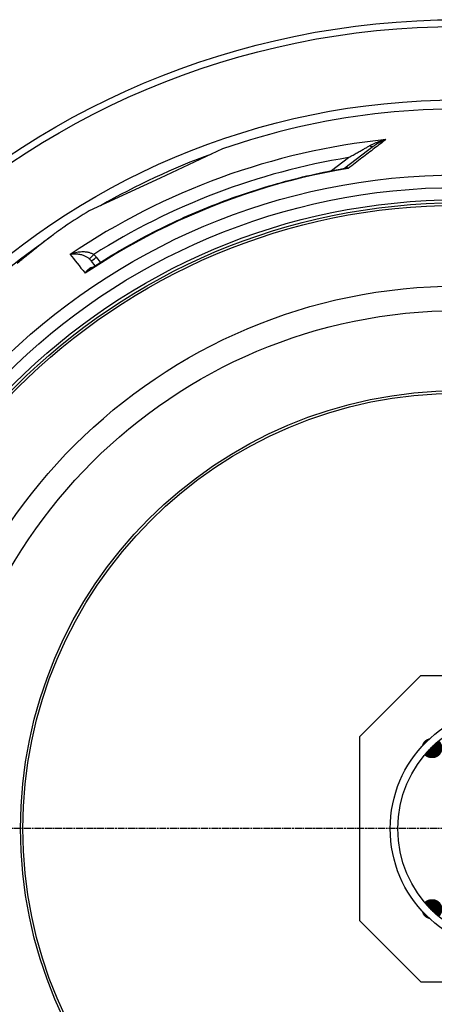
# Model space of a CAD drawing. Extents: x 532 to 5393, y 4973 to 7324.
# Drawn here: x 1285 to 1623, y 5781 to 6585 of the extents above; entities that cross this region are included whole.
import ezdxf

# ---------------------------------------------------------------- set-up
doc = ezdxf.new("R2010")
doc.units = 0
doc.linetypes.add('CHAIN', pattern=[0.3543, 0.2362, -0.0295, 0.0591, -0.0295])
doc.linetypes.add('DASH_DOT', pattern=[0.37, 0.24, -0.06, 0.01, -0.06])
doc.layers.get('0').update_dxf_attribs({"linetype": 'CONTINUOUS'})
for name, color, linetype in [('STŘEDOVÁ_ZNAČKA__ISO_', 1, 'DASH_DOT'), ('VIDITELNÁ__ISO_', 7, 'CONTINUOUS'), ('VIDITELNÁ_TENKÁ__ISO_', 7, 'CONTINUOUS')]:
    doc.layers.add(name, color=color, linetype=linetype)

msp = doc.modelspace()

# ---------------------------------------------------------------- hatches: boundary and pattern name
at = {"ltscale": 0.5}
h = msp.add_hatch(dxfattribs=at)
h.set_pattern_fill('ANSI31', color=1, angle=45, style=0)
h.set_pattern_definition([(90, (1485.13977, 5055.26398), (-0.125, 3e-17), [])])
h.paths.add_polyline_path([(1753.68, 5990.79), (1747.45, 5984.57, 0.431142), (1759.08, 5984.91, 0.021316)])
h.paths.add_polyline_path([(1747.79, 5996.2, 0.431142), (1747.45, 5984.57), (1753.68, 5990.79, 0.021316)])
h.paths.add_polyline_path([(1626.91, 5996.2, 0.021316), (1621.02, 5990.79), (1627.25, 5984.57, 0.431142)])
h.paths.add_polyline_path([(1621.02, 5990.79, 0.021316), (1615.62, 5984.91, 0.431142), (1627.25, 5984.57)])
h.paths.add_polyline_path([(1747.45, 5864.36, 0.431142), (1747.79, 5852.73, 0.021316), (1753.68, 5858.14)])
h.paths.add_polyline_path([(1747.45, 5864.36), (1753.68, 5858.14, 0.021316), (1759.08, 5864.03, 0.431142)])
h.paths.add_polyline_path([(1627.25, 5864.36), (1621.02, 5858.14, 0.021316), (1626.91, 5852.73, 0.431142)])
h.paths.add_polyline_path([(1615.62, 5864.03, 0.021316), (1621.02, 5858.14), (1627.25, 5864.36, 0.431142)])
h.paths.add_polyline_path([(1615.93, 5995.89, 0.132214), (1613.86, 5992.28, -0.010041), (1616.64, 5995.18)])
h.paths.add_polyline_path([(1615.93, 5995.89), (1616.64, 5995.18, -0.010041), (1619.54, 5997.96, 0.132214)])
h.paths.add_polyline_path([(1758.77, 5995.89), (1758.06, 5995.18, -0.010041), (1760.84, 5992.28, 0.132214)])
h.paths.add_polyline_path([(1755.16, 5997.96, -0.010041), (1758.06, 5995.18), (1758.77, 5995.89, 0.132214)])
h.paths.add_polyline_path([(1616.64, 5853.76), (1615.93, 5853.05, 0.132214), (1619.54, 5850.97, -0.010041)])
h.paths.add_polyline_path([(1613.86, 5856.65, 0.132214), (1615.93, 5853.05), (1616.64, 5853.76, -0.010041)])
h.paths.add_polyline_path([(1760.84, 5856.65, -0.010041), (1758.06, 5853.76), (1758.77, 5853.05, 0.132214)])
h.paths.add_polyline_path([(1758.06, 5853.76, -0.010041), (1755.16, 5850.97, 0.132214), (1758.77, 5853.05)])

# ---------------------------------------------------------------- linework, layer by layer
for p, q in [((1612.35, 6049.47), (1562.35, 5999.47)), ((1612.35, 6049.47), (1614.34, 6049.47)), ((1562.35, 5849.47), (1612.35, 5799.47))]:
    msp.add_line(p, q, dxfattribs=at)
for p, q in [((1612.35, 6049.47), (1762.35, 6049.47)), ((1562.35, 5999.47), (1562.35, 5849.47)), ((1612.35, 5799.47), (1762.35, 5799.47))]:
    msp.add_line(p, q)
for radius in [100, 93.8]:
    msp.add_circle((1687.35, 5924.47), radius, dxfattribs=at)
at = {"layer": 'STŘEDOVÁ_ZNAČKA__ISO_', "linetype": 'CHAIN', "ltscale": 23.990969}
msp.add_line((2348.08, 5924.47), (938.14, 5924.47), dxfattribs=at)
at = {"layer": 'VIDITELNÁ__ISO_'}
for p, q in [((1450.5, 6479.5), (1399.44, 6455.69)), ((1573.46, 6481.53), (1550.38, 6463.82)), ((1399.44, 6455.69), (1341.74, 6428.78)), ((1346.5, 6384.06), (1343.49, 6387.91))]:
    msp.add_line(p, q, dxfattribs=at)
at = {"layer": 'VIDITELNÁ__ISO_', "flags": 128}
for points in [[(1342.31, 6381.33), (1345.25, 6383.25), (1348.21, 6385.15), (1351.17, 6387.04), (1354.15, 6388.91), (1357.14, 6390.76), (1360.15, 6392.59), (1363.16, 6394.4), (1366.19, 6396.19), (1369.23, 6397.96), (1372.28, 6399.71), (1375.34, 6401.45), (1378.41, 6403.16), (1381.49, 6404.85), (1384.58, 6406.53), (1387.69, 6408.18), (1390.8, 6409.82), (1393.92, 6411.43), (1397.06, 6413.02), (1400.2, 6414.59), (1403.35, 6416.15), (1406.52, 6417.68), (1409.69, 6419.19), (1412.88, 6420.68), (1416.07, 6422.16), (1419.27, 6423.61), (1422.49, 6425.04), (1425.71, 6426.45), (1428.94, 6427.84), (1432.18, 6429.21), (1435.43, 6430.56), (1438.68, 6431.88), (1441.95, 6433.19), (1445.22, 6434.48), (1448.5, 6435.74), (1451.79, 6436.98), (1455.09, 6438.21), (1458.39, 6439.41), (1461.7, 6440.59), (1465.02, 6441.74), (1468.35, 6442.88), (1471.68, 6444), (1475.02, 6445.09), (1478.37, 6446.16), (1481.73, 6447.21), (1485.09, 6448.24), (1488.46, 6449.25), (1491.84, 6450.24), (1495.22, 6451.21), (1498.61, 6452.15), (1502, 6453.07), (1505.4, 6453.97), (1508.81, 6454.85), (1512.22, 6455.71), (1515.63, 6456.54), (1519.05, 6457.35), (1522.48, 6458.14), (1525.91, 6458.91), (1529.34, 6459.66), (1532.78, 6460.38), (1536.23, 6461.09), (1539.67, 6461.77), (1543.13, 6462.42), (1546.58, 6463.06), (1550.04, 6463.67)], [(1550.04, 6463.67), (1550.22, 6463.73), (1550.31, 6463.78), (1550.38, 6463.82)], [(1308.65, 6406.82), (1309.71, 6407.62), (1310.74, 6408.4), (1311.75, 6409.16), (1312.74, 6409.89), (1313.69, 6410.59), (1314.62, 6411.27), (1315.52, 6411.93), (1316.39, 6412.56), (1317.23, 6413.16), (1318.03, 6413.73), (1318.81, 6414.28), (1319.55, 6414.79), (1320.26, 6415.28), (1320.93, 6415.74), (1321.58, 6416.17), (1322.19, 6416.57)], [(1284.08, 6387.25), (1285.32, 6388.28), (1286.55, 6389.29), (1287.77, 6390.3), (1288.99, 6391.29), (1290.19, 6392.28), (1291.39, 6393.25), (1292.57, 6394.21), (1293.74, 6395.15), (1294.91, 6396.08), (1296.05, 6397), (1297.19, 6397.91), (1298.31, 6398.79), (1299.41, 6399.67), (1300.5, 6400.53), (1301.58, 6401.37), (1302.64, 6402.2), (1303.68, 6403.01), (1304.71, 6403.81), (1305.72, 6404.59), (1306.72, 6405.35), (1307.69, 6406.09), (1308.65, 6406.82)]]:
    msp.add_lwpolyline(points, dxfattribs=at)
at = {"layer": 'VIDITELNÁ__ISO_'}
for radius in [660.5, 595, 595, 523.5, 513.46, 423]:
    msp.add_circle((1643.11, 5924.47), radius, dxfattribs=at)
for centre, radius, start, end in [((1643.11, 5924.47), 587.5, 84.23941, 109.1383), ((1643.11, 5924.47), 587.5, 120.8617, 123.11036), ((1129.24, 6395.34), 205, 356.69443, 356.69447), ((1646.99, 5918.7), 558.28, 123.9474990508275, 123.9475045177048), ((1611.59, 5971.29), 494.8, 123.94694, 123.94695)]:
    msp.add_arc(centre, radius, start, end, dxfattribs=at)
msp.add_ellipse((1547.34, 6467.79), major_axis=(3.05, -3.97), ratio=0.878039, start_param=6.282743, end_param=6.28275, dxfattribs=at)
at = {"layer": 'VIDITELNÁ_TENKÁ__ISO_'}
for p, q in [((1539.52, 6461.74), (1553.4, 6472.38)), ((1347.46, 6390.96), (1350.74, 6386.77))]:
    msp.add_line(p, q, dxfattribs=at)
at = {"layer": 'VIDITELNÁ_TENKÁ__ISO_', "flags": 128}
for points in [[(1583.87, 6487.11), (1582.75, 6486.25), (1581.62, 6485.39), (1580.48, 6484.51), (1579.31, 6483.62), (1578.13, 6482.72), (1576.94, 6481.8), (1575.73, 6480.88), (1574.5, 6479.94), (1573.26, 6478.99), (1572.01, 6478.03), (1570.74, 6477.06), (1569.45, 6476.08), (1568.15, 6475.08), (1566.84, 6474.08), (1565.52, 6473.07), (1564.18, 6472.05), (1562.83, 6471.01), (1561.47, 6469.97), (1560.1, 6468.92), (1558.71, 6467.86), (1557.32, 6466.79), (1555.91, 6465.72), (1554.49, 6464.63), (1553.07, 6463.54)], [(1553.4, 6472.38), (1554.35, 6472.92), (1555.28, 6473.45), (1556.19, 6473.96), (1557.09, 6474.47), (1557.96, 6474.96), (1558.82, 6475.45), (1559.66, 6475.92), (1560.48, 6476.38), (1561.29, 6476.84), (1562.07, 6477.28), (1562.84, 6477.71), (1563.59, 6478.13), (1564.32, 6478.54), (1565.03, 6478.94), (1565.71, 6479.32), (1566.37, 6479.69), (1567, 6480.05), (1567.61, 6480.39), (1568.2, 6480.72), (1568.77, 6481.04), (1569.32, 6481.35), (1569.85, 6481.64), (1570.36, 6481.93), (1570.85, 6482.21)], [(1570.85, 6482.21), (1571.3, 6482.45), (1571.75, 6482.7), (1572.22, 6482.94), (1572.69, 6483.18), (1573.18, 6483.42), (1573.68, 6483.65), (1574.19, 6483.89), (1574.71, 6484.12), (1575.24, 6484.35), (1575.78, 6484.57), (1576.32, 6484.79), (1576.87, 6485), (1577.43, 6485.21), (1578, 6485.42), (1578.57, 6485.62), (1579.15, 6485.81), (1579.73, 6486), (1580.32, 6486.18), (1580.91, 6486.35), (1581.5, 6486.52), (1582.09, 6486.68), (1582.68, 6486.83), (1583.27, 6486.97), (1583.87, 6487.11)], [(1573.46, 6481.53), (1573.81, 6481.8), (1574.18, 6482.06), (1574.55, 6482.33), (1574.93, 6482.6), (1575.32, 6482.86), (1575.72, 6483.13), (1576.13, 6483.39), (1576.54, 6483.64), (1576.97, 6483.9), (1577.4, 6484.15), (1577.83, 6484.4), (1578.27, 6484.64), (1578.72, 6484.88), (1579.17, 6485.12), (1579.63, 6485.34), (1580.09, 6485.57), (1580.56, 6485.78), (1581.03, 6486), (1581.5, 6486.2), (1581.97, 6486.4), (1582.45, 6486.58), (1582.92, 6486.77), (1583.39, 6486.94), (1583.87, 6487.11)], [(1553.07, 6463.54), (1543.51, 6461.84), (1533.98, 6459.97), (1524.49, 6457.94), (1515.04, 6455.74), (1505.63, 6453.37), (1496.26, 6450.83), (1486.93, 6448.13), (1477.66, 6445.26), (1468.44, 6442.23), (1459.27, 6439.04), (1450.17, 6435.68), (1441.12, 6432.17), (1432.13, 6428.49), (1423.22, 6424.66), (1414.37, 6420.66), (1405.59, 6416.52), (1396.89, 6412.21), (1388.27, 6407.76), (1379.73, 6403.15), (1371.27, 6398.39), (1362.89, 6393.49), (1354.61, 6388.43), (1346.41, 6383.23), (1338.31, 6377.88)], [(1553.07, 6463.54), (1552.93, 6463.57), (1552.8, 6463.6), (1552.67, 6463.62), (1552.54, 6463.65), (1552.4, 6463.67), (1552.27, 6463.69), (1552.14, 6463.71), (1552.01, 6463.72), (1551.88, 6463.74), (1551.76, 6463.75), (1551.63, 6463.76), (1551.5, 6463.76), (1551.37, 6463.77), (1551.25, 6463.77), (1551.12, 6463.77), (1551, 6463.77), (1550.88, 6463.76), (1550.75, 6463.76), (1550.63, 6463.75), (1550.51, 6463.74), (1550.39, 6463.72), (1550.28, 6463.71), (1550.16, 6463.69), (1550.04, 6463.67)], [(1553.07, 6463.54), (1552.93, 6463.63), (1552.8, 6463.71), (1552.67, 6463.78), (1552.54, 6463.85), (1552.41, 6463.91), (1552.29, 6463.97), (1552.16, 6464.01), (1552.04, 6464.05), (1551.92, 6464.09), (1551.8, 6464.12), (1551.68, 6464.14), (1551.57, 6464.15), (1551.45, 6464.16), (1551.34, 6464.16), (1551.24, 6464.15), (1551.13, 6464.14), (1551.03, 6464.12), (1550.93, 6464.1), (1550.83, 6464.07), (1550.73, 6464.03), (1550.64, 6463.99), (1550.55, 6463.94), (1550.47, 6463.88), (1550.38, 6463.82)], [(1308.86, 6406.97), (1309.59, 6407.52), (1310.31, 6408.06), (1311.01, 6408.59), (1311.7, 6409.11), (1312.38, 6409.61), (1313.03, 6410.1), (1313.68, 6410.57), (1314.31, 6411.04), (1314.92, 6411.49), (1315.52, 6411.92), (1316.1, 6412.34), (1316.66, 6412.75), (1317.21, 6413.14), (1317.75, 6413.52), (1318.26, 6413.89), (1318.77, 6414.24), (1319.25, 6414.58), (1319.72, 6414.91), (1320.17, 6415.22), (1320.61, 6415.51), (1321.02, 6415.8), (1321.43, 6416.07), (1321.82, 6416.33), (1322.19, 6416.57)], [(1282.86, 6386.22), (1286.28, 6389.05), (1289.64, 6391.8), (1292.84, 6394.41), (1295.89, 6396.85), (1298.78, 6399.15), (1301.52, 6401.3), (1304.11, 6403.32), (1306.56, 6405.21), (1308.86, 6406.97)], [(1326.21, 6393.36), (1327.25, 6393.8), (1328.3, 6394.2), (1329.38, 6394.55), (1330.45, 6394.85), (1331.52, 6395.1), (1332.58, 6395.3), (1333.62, 6395.45), (1334.63, 6395.55), (1335.61, 6395.61), (1336.56, 6395.62), (1337.46, 6395.6), (1338.32, 6395.54), (1339.13, 6395.45), (1339.9, 6395.33), (1340.62, 6395.19), (1341.3, 6395.03), (1341.93, 6394.85), (1342.53, 6394.65), (1343.08, 6394.44), (1343.59, 6394.22), (1344.07, 6393.99), (1344.52, 6393.75), (1344.93, 6393.5), (1345.32, 6393.24)], [(1326.21, 6393.36), (1327.02, 6393.54), (1327.85, 6393.69), (1328.69, 6393.79), (1329.55, 6393.84), (1330.4, 6393.85), (1331.26, 6393.82), (1332.1, 6393.75), (1332.92, 6393.64), (1333.72, 6393.5), (1334.5, 6393.34), (1335.24, 6393.14), (1335.96, 6392.92), (1336.64, 6392.69), (1337.28, 6392.43), (1337.89, 6392.17), (1338.47, 6391.9), (1339.01, 6391.61), (1339.52, 6391.32), (1340, 6391.03), (1340.45, 6390.74), (1340.87, 6390.44), (1341.26, 6390.14), (1341.63, 6389.84), (1341.98, 6389.54)], [(1344.3, 6382.63), (1344.06, 6382.6), (1343.81, 6382.55), (1343.57, 6382.49), (1343.32, 6382.42), (1343.06, 6382.34), (1342.81, 6382.24), (1342.55, 6382.13), (1342.29, 6382.01), (1342.03, 6381.87), (1341.76, 6381.71), (1341.5, 6381.54), (1341.24, 6381.35), (1340.97, 6381.14), (1340.71, 6380.92), (1340.45, 6380.69), (1340.2, 6380.44), (1339.94, 6380.17), (1339.69, 6379.89), (1339.45, 6379.59), (1339.21, 6379.27), (1338.97, 6378.94), (1338.74, 6378.6), (1338.52, 6378.25), (1338.31, 6377.88)], [(1342.31, 6381.33), (1342.14, 6381.21), (1341.97, 6381.1), (1341.8, 6380.98), (1341.63, 6380.86), (1341.46, 6380.73), (1341.29, 6380.6), (1341.12, 6380.47), (1340.95, 6380.34), (1340.78, 6380.21), (1340.61, 6380.07), (1340.44, 6379.93), (1340.27, 6379.78), (1340.1, 6379.64), (1339.93, 6379.49), (1339.77, 6379.34), (1339.6, 6379.18), (1339.43, 6379.03), (1339.27, 6378.87), (1339.11, 6378.71), (1338.95, 6378.55), (1338.78, 6378.39), (1338.62, 6378.22), (1338.47, 6378.05), (1338.31, 6377.88)]]:
    msp.add_lwpolyline(points, dxfattribs=at)
at = {"layer": 'VIDITELNÁ_TENKÁ__ISO_'}
for radius in [654.97, 533.82, 511, 509, 443, 357.59, 355.61]:
    msp.add_circle((1643.11, 5924.47), radius, dxfattribs=at)
for start, end in [(110.11681, 119.88319), (125.66712, 135.80372)]:
    msp.add_arc((1643.11, 5924.47), 586.56, start, end, dxfattribs=at)
for centre, major_axis, ratio, start_param, end_param in [((1642.32, 5925.49), (447.98, 343.75), 0.999962, 1.020025, 1.510492), ((1570.41, 6485.49), (3.04, -3.97), 0.404048, 5.324871, 6.283168), ((1642.38, 5925.31), (-199, 517.31), 0.999793, 6.077153, 6.481643), ((1312.28, 6402.04), (-3.63, 4.78), 0.741728, 6.22498, 6.283185), ((1743.01, 5860.19), (-430.1, 550.2), 0.000014, 0.249455, 0.345432), ((1345.29, 6393.27), (-3.32, -3.74), 0.00857, 0.050418, 1.569149), ((1334.87, 6381.08), (-9.94, 13.37), 0.96041, 4.736911, 4.925374), ((1334.9, 6381.14), (-7.05, 9.48), 0.926232, 4.738343, 4.927297), ((1347.44, 6390.99), (-3.94, -3.08), 0.008726, 0, 1.57072)]:
    msp.add_ellipse(centre, major_axis=major_axis, ratio=ratio, start_param=start_param, end_param=end_param, dxfattribs=at)

doc.saveas('drawing.dxf')
